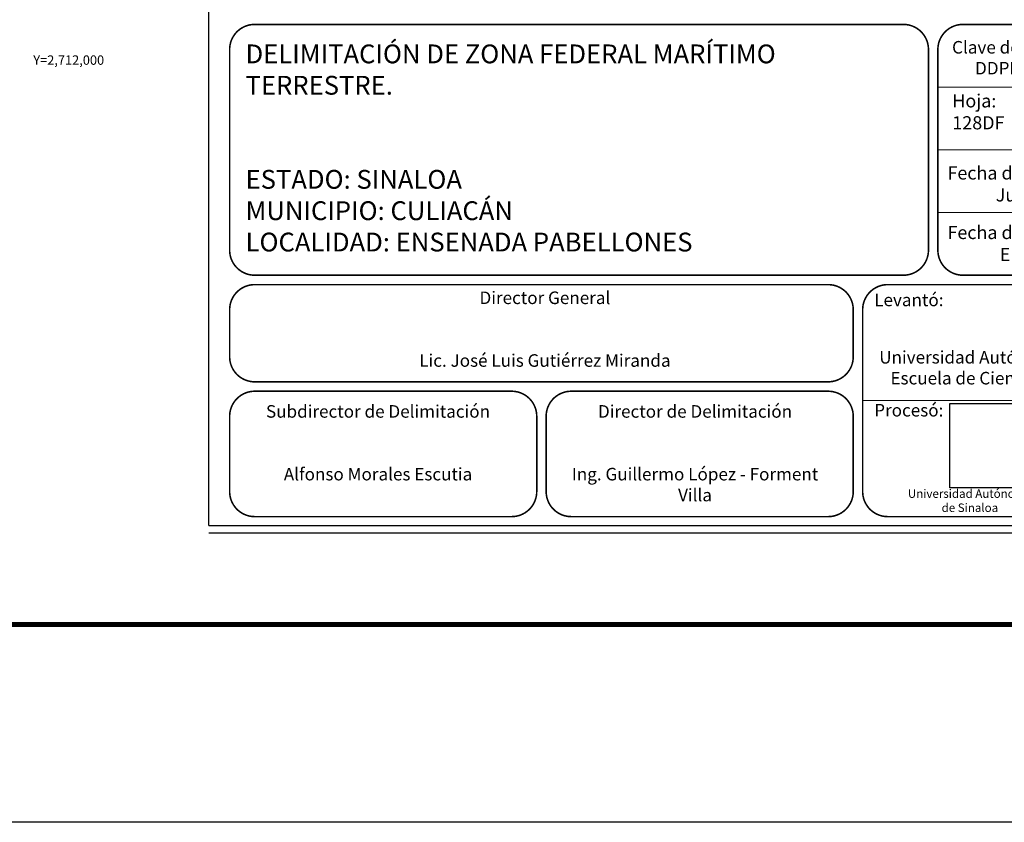
# Model space of a CAD drawing. Units: millimetres. Extents: x 244650 to 247050, y 2711757 to 2713557.
# Drawn here: x 246579 to 246893, y 2711757 to 2712013 of the extents above; entities that cross this region are included whole.
import ezdxf
from ezdxf.enums import TextEntityAlignment as Align

# ---------------------------------------------------------------- set-up
doc = ezdxf.new("R2010")
doc.units = ezdxf.units.MM
doc.linetypes.add('CENTRO1', pattern=[0.44, 0.2, -0.08, 0.08, -0.08])
for name, color, linetype in [('CVL_CUADCON_TIT', 1, 'Continuous'), ('CVL_RET_TX', 2, 'Continuous'), ('Lomo', 7, 'Continuous'), ('MARGEN', 7, 'Continuous')]:
    doc.layers.add(name, color=color, linetype=linetype)
doc.styles.add('MONOTXT4', font='MONOTXT4.shx')
picture_1 = doc.add_image_def('image2.jpg', size_in_pixel=(400, 526))

msp = doc.modelspace()

# ---------------------------------------------------------------- linework, layer by layer
msp.add_line((244715.45, 2711819.98), (246967.3, 2711819.98))
at = {"layer": 'Lomo', "color": 7}
for p, q in [((246639.39, 2711851.56, 1.16), (246639.39, 2713449.19, 1.16)), ((246639.39, 2711851.56, 1.16), (246953.68, 2711851.56, 1.16)), ((246639.39, 2711849.19, 1.16), (246953.68, 2711849.19, 1.16))]:
    msp.add_line(p, q, dxfattribs=at)
at = {"layer": 'Lomo', "linetype": 'Continuous', "const_width": 0.5, "elevation": 21.16}
for points in [[(246839.39, 2711931.38), (246654.02, 2711931.38, -0.414214), (246646.02, 2711939.38), (246646.02, 2712003.38, -0.414214), (246654.02, 2712011.38), (246839.39, 2712011.38), (246861.02, 2712011.38, -0.414214), (246869.02, 2712003.38), (246869.02, 2711939.38, -0.414214), (246861.02, 2711931.38)], [(246872.02, 2712003.38, -0.414214), (246880.02, 2712011.38), (246938.02, 2712011.38, -0.414214), (246946.02, 2712003.38), (246946.02, 2711939.38, -0.414214), (246938.02, 2711931.38), (246880.02, 2711931.38, -0.414214), (246872.02, 2711939.38)], [(246646.02, 2711920.38, -0.414214), (246654.02, 2711928.38), (246837.02, 2711928.38, -0.414214), (246845.02, 2711920.38), (246845.02, 2711905.38, -0.414214), (246837.02, 2711897.38), (246654.02, 2711897.38, -0.414214), (246646.02, 2711905.38)], [(246848.02, 2711920.38, -0.414214), (246856.02, 2711928.38), (246938.14, 2711928.38, -0.414214), (246946.14, 2711920.38), (246946.14, 2711862.38, -0.414214), (246938.14, 2711854.38), (246856.02, 2711854.38, -0.414214), (246848.02, 2711862.38)], [(246646.02, 2711886.38, -0.414214), (246654.02, 2711894.38), (246736.02, 2711894.38, -0.414214), (246744.02, 2711886.38), (246744.02, 2711862.38, -0.414214), (246736.02, 2711854.38), (246654.02, 2711854.38, -0.414214), (246646.02, 2711862.38)], [(246747.02, 2711886.38, -0.414214), (246755.02, 2711894.38), (246837.02, 2711894.38, -0.414214), (246845.02, 2711886.38), (246845.02, 2711862.38, -0.414214), (246837.02, 2711854.38), (246755.02, 2711854.38, -0.414214), (246747.02, 2711862.38)]]:
    msp.add_lwpolyline(points, format="xyb", close=True, dxfattribs=at)
at = {"layer": 'Lomo', "linetype": 'Continuous', "const_width": 0.3}
for points, elevation in [([(246946.02, 2711991.38), (246872.02, 2711991.38)], 1.16), ([(246946.02, 2711971.38), (246872.02, 2711971.38)], 1.16), ([(246946.02, 2711951.38), (246872.02, 2711951.38)], 1.16), ([(246946.14, 2711891.38), (246848.14, 2711891.38)], 21.16)]:
    msp.add_lwpolyline(points, dxfattribs=dict(at, elevation=elevation))
at = {"layer": 'MARGEN', "color": 255, "linetype": 'Continuous', "elevation": 2.32}
msp.add_lwpolyline([(244650.49, 2713556.89), (247050.49, 2713556.89), (247050.49, 2711756.89), (244650.49, 2711756.89)], close=True, dxfattribs=at)
at = {"layer": 'MARGEN', "color": 7, "linetype": 'Continuous', "const_width": 1.6}
msp.add_lwpolyline([(244715.45, 2711819.98), (246967.3, 2711819.98)], dxfattribs=at)

# ---------------------------------------------------------------- texts
at = {"layer": 'CVL_RET_TX', "color": 0, "style": 'MONOTXT4'}
msp.add_text('Y=2,712,000', height=3, dxfattribs=at).set_placement((246605.98, 2712000), align=Align.MIDDLE_RIGHT)
at = {"layer": 'Lomo', "linetype": 'CENTRO1'}
for s, insert, char_height, width, attachment_point in [('{\\fArial|b0|i0|c0|p34;DELIMITACIÓN DE ZONA FEDERAL MARÍTIMO TERRESTRE.\\P\\P\\PESTADO: SINALOA\\PMUNICIPIO: CULIACÁN\\PLOCALIDAD: ENSENADA PABELLONES}', (246651.1, 2712004.97, 1.16), 6, 214.9144, 1), ('{\\fArial|b0|i0|c0|p34;Clave de Plano:\\P      DDPIF/SIN/2007/09}', (246876.55, 2712006.08, 1.16), 4, 66.0608, 1), ('{\\fArial|b0|i0|c0|p34;Fecha de Lev:\\P            Junio 2007}', (246875.08, 2711966.11, 3.48), 4.2, 66.0608, 1), ('{\\fArial|b0|i0|c0|p34;Fecha de Elaboración:\\P             Enero 2007}', (246875.08, 2711947.11, 3.48), 4.2, 66.0608, 1), ('{\\fArial|b0|i0|c0|p34;Director General\\P\\P\\PLic. José Luis Gutiérrez Miranda}', (246746.63, 2711926.18, 1.16), 4, 182.6342, 2), ('{\\fArial|b0|i0|c0|p34;Levantó:}', (246851.71, 2711925.5, 3.48), 4, 98.0068, 1), ('{\\fArial|b0|i0|c0|p34;Universidad Autónoma de Sinaloa.\\PEscuela de Ciencias de la Tierra.}', (246897.35, 2711901.88, 3.48), 4, 98.0068, 5), ('{\\fArial|b0|i0|c0|p34;Subdirector de Delimitación\\P\\P\\PAlfonso Morales Escutia}', (246693.37, 2711889.94, 3.48), 4, 90.248, 2), ('{\\fArial|b0|i0|c0|p34;Director de Delimitación\\P\\P\\PIng. Guillermo López - Forment Villa}', (246794.53, 2711889.94, 3.48), 4, 90.248, 2), ('{\\fArial|b0|i0|c0|p34;Procesó:}', (246851.71, 2711890.32, 3.48), 4, 98.0068, 1), ('{\\fArial|b0|i0|c0|p34;Universidad Autónoma\\Pde Sinaloa}', (246882.24, 2711859.47, 3.48), 2.7, 98.0068, 5)]:
    msp.add_mtext(s, dxfattribs=dict(at, insert=insert, char_height=char_height, width=width, attachment_point=attachment_point))
at = {"layer": 'Lomo', "color": 2, "linetype": 'CENTRO1', "insert": (246876.63, 2711989.1, -18.84), "char_height": 4.2, "width": 65.4856, "attachment_point": 1}
msp.add_mtext('{\\fArial|b0|i0|c0|p34;\\C0;Hoja:\\P128DF}', dxfattribs=at)

# ---------------------------------------------------------------- referenced raster images: frames only (the image files are external)
at = {"layer": 'CVL_CUADCON_TIT', "color": 0}
image = msp.add_image(picture_1, insert=(246875.86, 2711863.56), size_in_units=(20.46, 26.91), dxfattribs=at)
image.dxf.flags = 7

doc.saveas('drawing.dxf')
